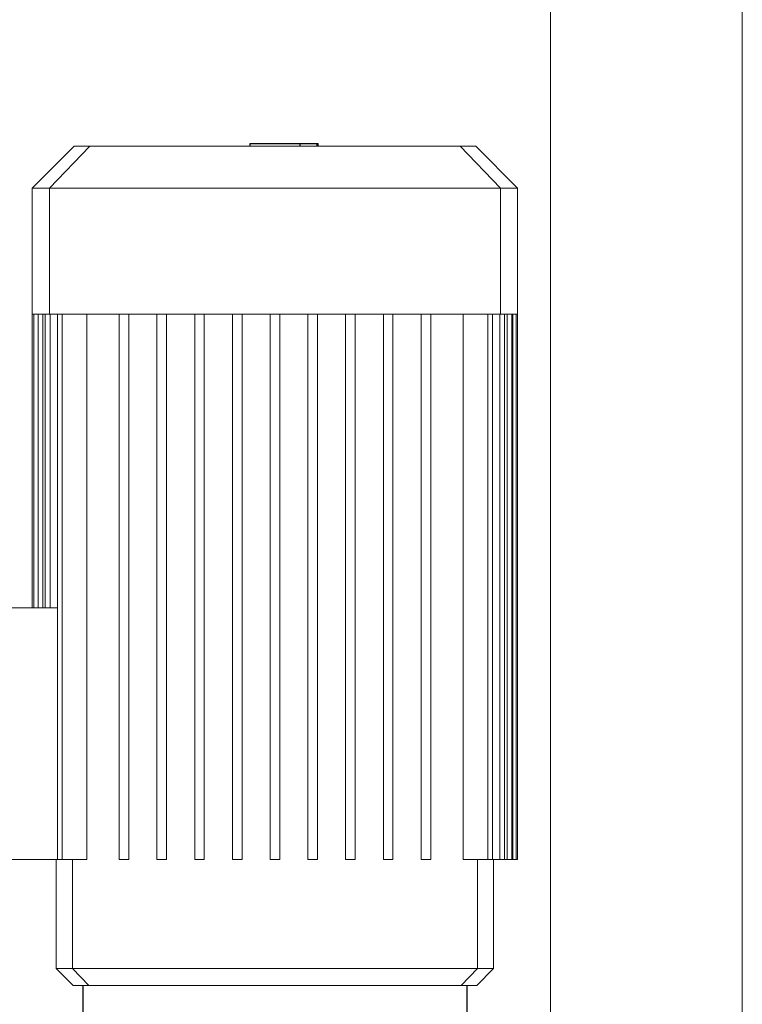
# Model space of a CAD drawing. Units: millimetres. Extents: x -1719 to 3370, y 1786 to 7486.
# Drawn here: x 2490 to 2791, y 4910 to 5321 of the extents above; entities that cross this region are included whole.
import ezdxf

# ---------------------------------------------------------------- set-up
doc = ezdxf.new("R2010")
doc.units = ezdxf.units.MM
doc.layers.add('Make2D$Visible$Curves$0', color=7, linetype='Continuous', lineweight=0, true_color=0xe6e6e6)
doc.layers.add('Make2D$Visible$Curves$3DCPCOLOR253', color=7, linetype='Continuous', lineweight=0, true_color=0xadadad)
doc.layers.add('Make2D$Visible$Curves$1', color=7, linetype='Continuous', true_color=0x000000)
doc.layers.add('Make2D$Visible$Curves$2', color=7, linetype='Continuous', true_color=0x000000)

msp = doc.modelspace()

# ---------------------------------------------------------------- linework, layer by layer
at = {"layer": 'Make2D$Visible$Curves$0', "color": 126, "true_color": 0x008060}
for points in [[(2495.15, 5250.54), (2512.65, 5268.04)], [(2519.19, 5268.04), (2502.28, 5250.54)], [(2519.19, 5268.04), (2512.65, 5268.04)], [(2546.62, 5268.04), (2519.19, 5268.04)], [(2646.18, 5268.04), (2546.62, 5268.04)], [(2673.61, 5268.04), (2646.18, 5268.04)], [(2680.15, 5268.04), (2673.61, 5268.04)], [(2690.51, 5250.54), (2673.61, 5268.04)], [(2680.15, 5268.04), (2697.65, 5250.54)], [(2495.15, 5250.54), (2502.28, 5250.54)], [(2495.15, 5198.04), (2495.15, 5250.54)], [(2502.28, 5250.54), (2502.28, 5198.04)], [(2502.28, 5250.54), (2542.1, 5250.54)], [(2542.1, 5250.54), (2650.7, 5250.54)], [(2650.7, 5250.54), (2690.51, 5250.54)], [(2690.51, 5198.04), (2690.51, 5250.54)], [(2690.51, 5250.54), (2697.65, 5250.54)], [(2697.65, 5250.54), (2697.65, 5198.04)], [(2495.15, 5198.04), (2495.75, 5198.04)], [(2495.15, 5075.54), (2495.15, 5198.04)], [(2495.75, 5198.04), (2497.57, 5198.04)], [(2495.75, 5075.54), (2495.75, 5198.04)], [(2497.55, 5075.54), (2497.55, 5198.04)], [(2497.57, 5198.04), (2500.63, 5198.04)], [(2499.55, 5198.04), (2499.55, 5075.54)], [(2500.58, 5075.54), (2500.58, 5198.04)], [(2500.63, 5198.04), (2502.28, 5198.04)], [(2502.28, 5198.04), (2505.79, 5198.04)], [(2502.58, 5198.04), (2502.58, 5075.54)], [(2505.6, 4970.54), (2505.6, 5198.04)], [(2505.79, 5198.04), (2532.54, 5198.04)], [(2507.6, 5198.04), (2507.6, 4970.54)], [(2517.86, 5198.04), (2517.86, 4970.54)], [(2531.4, 4970.54), (2531.4, 5198.04)], [(2532.54, 5198.04), (2542.1, 5198.04)], [(2535.4, 5198.04), (2535.4, 4970.54)], [(2542.1, 5198.04), (2548.7, 5198.04)], [(2547.15, 4970.54), (2547.15, 5198.04)], [(2548.7, 5198.04), (2564.6, 5198.04)], [(2551.15, 5198.04), (2551.15, 4970.54)], [(2562.9, 4970.54), (2562.9, 5198.04)], [(2564.6, 5198.04), (2580.5, 5198.04)], [(2566.9, 5198.04), (2566.9, 4970.54)], [(2578.65, 4970.54), (2578.65, 5198.04)], [(2580.5, 5198.04), (2596.4, 5198.04)], [(2582.65, 5198.04), (2582.65, 4970.54)], [(2594.4, 5198.04), (2594.4, 4970.54)], [(2596.4, 5198.04), (2612.3, 5198.04)], [(2598.4, 4970.54), (2598.4, 5198.04)], [(2610.15, 5198.04), (2610.15, 4970.54)], [(2612.3, 5198.04), (2628.2, 5198.04)], [(2614.15, 4970.54), (2614.15, 5198.04)], [(2625.9, 5198.04), (2625.9, 4970.54)], [(2628.2, 5198.04), (2644.1, 5198.04)], [(2629.9, 4970.54), (2629.9, 5198.04)], [(2641.65, 5198.04), (2641.65, 4970.54)], [(2644.1, 5198.04), (2650.7, 5198.04)], [(2645.65, 4970.54), (2645.65, 5198.04)], [(2650.7, 5198.04), (2660.26, 5198.04)], [(2657.4, 5198.04), (2657.4, 4970.54)], [(2660.26, 5198.04), (2687.01, 5198.04)], [(2661.4, 4970.54), (2661.4, 5198.04)], [(2674.94, 5198.04), (2674.94, 4970.54)], [(2685.2, 5198.04), (2685.2, 4970.54)], [(2687.01, 5198.04), (2690.51, 5198.04)], [(2687.18, 5198.04), (2687.18, 4970.54)], [(2687.2, 5198.04), (2687.2, 4970.54)], [(2690.22, 5198.04), (2690.22, 4970.54)], [(2690.51, 5198.04), (2692.17, 5198.04)], [(2692.17, 5198.04), (2695.23, 5198.04)], [(2692.22, 5198.04), (2692.22, 4970.54)], [(2693.25, 5198.04), (2693.25, 4970.54)], [(2695.23, 5198.04), (2697.05, 5198.04)], [(2695.25, 5198.04), (2695.25, 4970.54)], [(2695.65, 5198.04), (2695.65, 4970.54)], [(2697.05, 5198.04), (2697.65, 5198.04)], [(2697.05, 5198.04), (2697.05, 4970.54)], [(2697.65, 5198.04), (2697.65, 4970.54)], [(2456.4, 5075.54), (2505.6, 5075.54)], [(2505.6, 4970.54), (2456.4, 4970.54)], [(2505.15, 4925.04), (2505.15, 4970.54)], [(2505.6, 4970.54), (2507.6, 4970.54)], [(2517.86, 4970.54), (2507.6, 4970.54)], [(2511.94, 4970.54), (2511.94, 4925.04)], [(2531.4, 4970.54), (2535.4, 4970.54)], [(2547.15, 4970.54), (2551.15, 4970.54)], [(2562.9, 4970.54), (2566.9, 4970.54)], [(2578.65, 4970.54), (2582.65, 4970.54)], [(2594.4, 4970.54), (2598.4, 4970.54)], [(2610.15, 4970.54), (2614.15, 4970.54)], [(2625.9, 4970.54), (2629.9, 4970.54)], [(2641.65, 4970.54), (2645.65, 4970.54)], [(2657.4, 4970.54), (2661.4, 4970.54)], [(2674.94, 4970.54), (2685.2, 4970.54)], [(2680.85, 4925.04), (2680.85, 4970.54)], [(2685.2, 4970.54), (2687.2, 4970.54)], [(2687.2, 4970.54), (2690.22, 4970.54)], [(2687.65, 4970.54), (2687.65, 4925.04)], [(2690.22, 4970.54), (2692.22, 4970.54)], [(2692.22, 4970.54), (2693.25, 4970.54)], [(2693.25, 4970.54), (2695.25, 4970.54)], [(2695.25, 4970.54), (2697.05, 4970.54)], [(2697.05, 4970.54), (2697.65, 4970.54)], [(2505.15, 4925.04), (2511.94, 4925.04)], [(2512.15, 4918.04), (2505.15, 4925.04)], [(2518.71, 4918.04), (2511.94, 4925.04)], [(2511.94, 4925.04), (2544.68, 4925.04)], [(2648.12, 4925.04), (2544.68, 4925.04)], [(2680.85, 4925.04), (2648.12, 4925.04)], [(2680.85, 4925.04), (2674.09, 4918.04)], [(2687.65, 4925.04), (2680.65, 4918.04)], [(2687.65, 4925.04), (2680.85, 4925.04)], [(2512.15, 4918.04), (2518.71, 4918.04)], [(2518.71, 4918.04), (2546.49, 4918.04)], [(2546.49, 4918.04), (2646.31, 4918.04)], [(2646.31, 4918.04), (2674.09, 4918.04)], [(2674.09, 4918.04), (2680.65, 4918.04)]]:
    msp.add_lwpolyline(points, dxfattribs=at)
at = {"layer": 'Make2D$Visible$Curves$1', "color": 251, "true_color": 0x545454}
for points in [[(2516.4, 4893.04), (2516.4, 4918.04)], [(2676.4, 4918.04), (2676.4, 4893.04)]]:
    msp.add_lwpolyline(points, dxfattribs=at)
at = {"layer": 'Make2D$Visible$Curves$2', "color": 7, "true_color": 0xffffff}
for points in [[(2586.04, 5268.04), (2586.04, 5269.24)], [(2586.04, 5269.24), (2588.53, 5269.24)], [(2588.53, 5269.24), (2596.42, 5269.24)], [(2596.42, 5269.24), (2604.27, 5269.24)], [(2604.27, 5269.24), (2606.76, 5269.24)], [(2606.76, 5269.24), (2613.95, 5269.24)], [(2606.76, 5269.24), (2606.76, 5268.04)], [(2613.95, 5269.24), (2614.38, 5269.24)], [(2613.95, 5268.04), (2613.95, 5269.24)], [(2614.38, 5268.04), (2614.38, 5269.24)]]:
    msp.add_lwpolyline(points, dxfattribs=at)
at = {"layer": 'Make2D$Visible$Curves$3DCPCOLOR253'}
for points in [[(2711.4, 4294.92), (2711.4, 5729.04)], [(2791.4, 4274.19), (2791.4, 5729.04)]]:
    msp.add_lwpolyline(points, dxfattribs=at)

doc.saveas('drawing.dxf')
